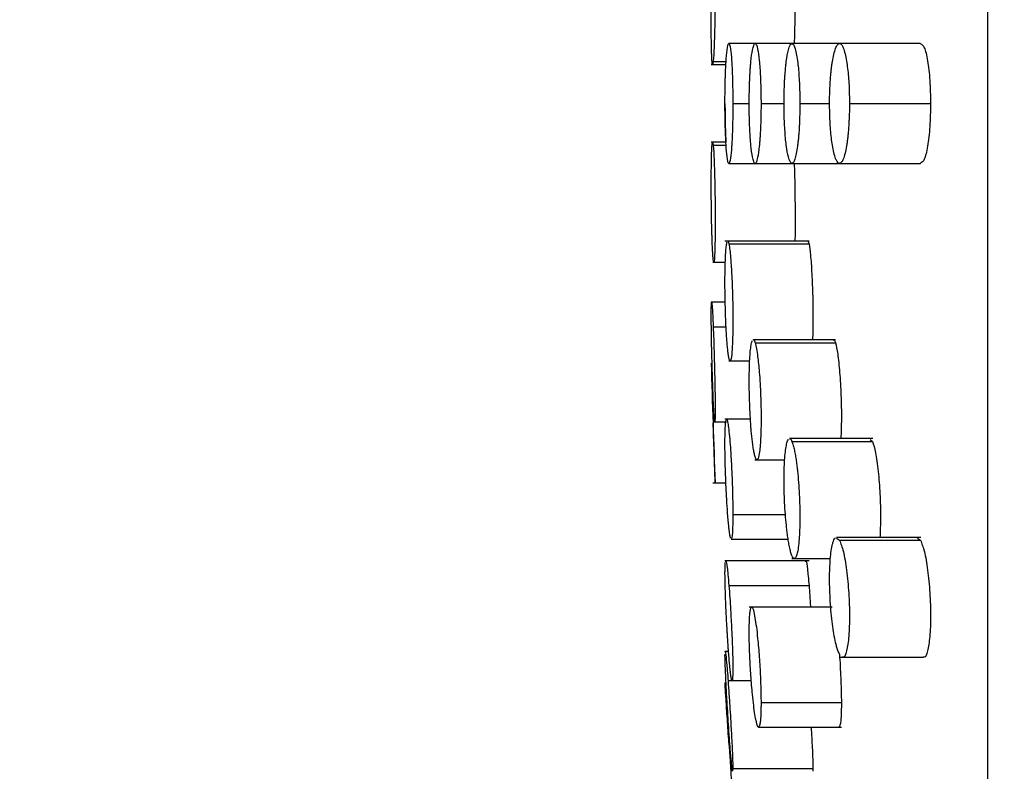
# Model space of a CAD drawing. Units: millimetres. Extents: x 2 to 208, y 2 to 295.
# Drawn here: x 47 to 59, y 191 to 200 of the extents above; entities that cross this region are included whole.
import ezdxf

# ---------------------------------------------------------------- set-up
doc = ezdxf.new("R2010")
doc.units = ezdxf.units.MM
doc.styles.add('SLDTEXTSTYLE0', font='TXT', dxfattribs={"width": 0.75})
doc.dimstyles.new('SLDDIMSTYLE1', dxfattribs={"dimtxt": 2.910417, "dimasz": 2.910417, "dimexe": 0, "dimexo": 0.0625, "dimgap": 0.727604, "dimtad": 1, "dimdec": 1, "dimlfac": 2, "dimrnd": 1e-09, "dimzin": 12, "dimdsep": 46, "dimtxsty": 'SLDTEXTSTYLE0', "dimsah": 1, "dimcen": 0.09, "dimadec": 0, "dimazin": 3, "dimtfac": 1, "dimtdec": 1, "dimtofl": 0, "dimtmove": 0, "dimatfit": 3, "dimfxl": 0, "dimfrac": 2, "dimtolj": 1, "dimtzin": 12, "dimarcsym": 0})

# ---------------------------------------------------------------- blocks, each defined once
blk = doc.blocks.new('_D_2')
at = {"color": 7, "linetype": 'Continuous', "lineweight": 0}
for p, q in [((68.202, 198.029), (68.202, 90.362)), ((39.784, 107.306), (39.784, 90.362)), ((39.784, 91.362), (68.202, 91.362))]:
    blk.add_line(p, q, dxfattribs=at)
at = {"color": 7, "linetype": 'Continuous', "lineweight": 18}
for points in [[(39.784, 91.362), (42.694, 90.914), (42.694, 91.81)], [(68.202, 91.362), (65.292, 91.81), (65.292, 90.914)]]:
    blk.add_solid(points, dxfattribs=at)
at = {"color": 7, "linetype": 'Continuous', "lineweight": 18, "insert": (50.809, 95.114), "char_height": 2.9104, "attachment_point": 1, "style": 'SLDTEXTSTYLE0'}
blk.add_mtext('57,0', dxfattribs=at)
blk = doc.blocks.new('_D_3')
at = {"color": 7, "linetype": 'Continuous', "lineweight": 0}
for p, q in [((58.202, 225.279), (28.782, 225.279)), ((29.782, 225.279), (29.782, 101.365)), ((49.359, 101.365), (28.782, 101.365))]:
    blk.add_line(p, q, dxfattribs=at)
at = {"color": 7, "linetype": 'Continuous', "lineweight": 18}
for points in [[(29.782, 225.279), (29.334, 222.368), (30.229, 222.368)], [(29.782, 101.365), (30.229, 104.275), (29.334, 104.275)]]:
    blk.add_solid(points, dxfattribs=at)
at = {"color": 7, "linetype": 'Continuous', "lineweight": 18, "insert": (26.03, 156.656), "char_height": 2.9104, "attachment_point": 1, "rotation": 90, "style": 'SLDTEXTSTYLE0'}
blk.add_mtext('248,0', dxfattribs=at)

msp = doc.modelspace()

# ---------------------------------------------------------------- linework, layer by layer
at = {"color": 7, "linetype": 'Continuous', "lineweight": 25}
for p, q in [((56.294, 199.779), (55.966, 199.779)), ((56.755, 199.779), (56.295, 199.779)), ((57.351, 199.779), (56.756, 199.779)), ((58.365, 199.779), (57.351, 199.779)), ((55.743, 199.515), (55.93, 199.515)), ((55.931, 199.551), (55.77, 199.551)), ((56.016, 199.029), (56.221, 199.029)), ((56.369, 199.029), (56.657, 199.029)), ((56.855, 199.029), (57.227, 199.029)), ((57.475, 199.029), (58.49, 199.029)), ((55.93, 198.543), (55.743, 198.543)), ((55.77, 198.506), (55.931, 198.506)), ((55.966, 198.279), (56.294, 198.279)), ((56.295, 198.279), (56.755, 198.279)), ((56.756, 198.279), (57.35, 198.279)), ((57.351, 198.279), (58.365, 198.279)), ((56.971, 197.306), (55.915, 197.306)), ((55.966, 197.27), (56.969, 197.27)), ((55.767, 197.043), (55.921, 197.043)), ((55.92, 196.543), (55.743, 196.543)), ((55.77, 196.233), (55.931, 196.233)), ((57.302, 196.07), (56.272, 196.07)), ((56.295, 196.034), (57.3, 196.034)), ((55.964, 195.806), (56.227, 195.806)), ((56.237, 195.076), (55.915, 195.076)), ((55.767, 195.043), (55.938, 195.043)), ((57.767, 194.834), (56.726, 194.834)), ((56.756, 194.798), (57.764, 194.798)), ((57.734, 194.824), (57.764, 194.798)), ((56.292, 194.57), (56.664, 194.57)), ((55.767, 194.279), (55.929, 194.279)), ((56.016, 193.885), (56.673, 193.885)), ((58.367, 193.598), (57.313, 193.598)), ((55.995, 193.576), (56.708, 193.576)), ((57.313, 193.588), (57.351, 193.562)), ((57.351, 193.562), (58.365, 193.562)), ((58.326, 193.588), (58.365, 193.562)), ((56.971, 193.306), (55.915, 193.306)), ((56.753, 193.334), (57.236, 193.334)), ((55.966, 192.997), (56.969, 192.997)), ((57.257, 192.725), (56.218, 192.725)), ((55.962, 192.17), (55.915, 192.17)), ((57.348, 192.098), (58.403, 192.098)), ((55.917, 191.779), (55.915, 191.779)), ((55.964, 191.806), (56.247, 191.806)), ((56.369, 191.534), (57.374, 191.534)), ((56.337, 191.225), (57.377, 191.225)), ((56.016, 190.707), (56.013, 190.679)), ((56.016, 190.707), (57.018, 190.707))]:
    msp.add_line(p, q, dxfattribs=at)
msp.add_arc((178.002, 199.029), 122.3, 181.52312, 182.22583, dxfattribs=at)
for points, knots in [([(59.202, 225.279), (59.202, 225.279), (59.202, 225.147), (59.202, 224.626), (59.202, 224.236), (59.202, 223.209), (59.202, 222.572), (59.202, 221.071), (59.202, 220.206), (59.202, 218.274), (59.202, 217.207), (59.202, 214.902), (59.202, 213.665), (59.202, 211.057), (59.202, 209.686), (59.202, 206.852), (59.202, 205.389), (59.202, 202.414), (59.202, 200.902), (59.202, 197.875), (59.202, 196.359), (59.202, 193.37), (59.202, 191.896), (59.202, 189.034), (59.202, 187.646), (59.202, 184.997), (59.202, 183.736), (59.202, 181.378), (59.202, 180.282), (59.202, 178.287), (59.202, 177.388), (59.202, 175.815), (59.202, 175.14), (59.202, 174.588)], [0, 0, 0, 0, 0.0625, 0.0625, 0.125, 0.125, 0.1875, 0.1875, 0.25, 0.25, 0.3125, 0.3125, 0.375, 0.375, 0.4375, 0.4375, 0.5, 0.5, 0.5625, 0.5625, 0.625, 0.625, 0.6875, 0.6875, 0.75, 0.75, 0.8125, 0.8125, 0.875, 0.875, 0.9375, 0.9375, 1, 1, 1, 1]), ([(55.777, 201.011), (55.778, 201.011), (55.782, 201.011), (55.787, 200.956), (55.79, 200.858), (55.794, 200.72), (55.795, 200.502), (55.794, 200.255), (55.79, 200.059), (55.787, 199.887), (55.781, 199.737), (55.776, 199.616), (55.772, 199.574), (55.77, 199.551)], [0, 0, 0, 0, 0.047893, 0.163129, 0.236503, 0.307929, 0.444305, 0.580736, 0.652155, 0.725497, 0.840799, 0.914968, 1, 1, 1, 1]), ([(55.76, 199.52), (55.759, 199.523), (55.758, 199.528), (55.757, 199.539), (55.755, 199.553), (55.754, 199.568), (55.752, 199.608), (55.749, 199.692), (55.746, 199.847), (55.745, 200.058), (55.747, 200.332), (55.751, 200.556), (55.755, 200.687), (55.757, 200.751), (55.76, 200.816), (55.763, 200.879), (55.766, 200.937), (55.769, 200.964), (55.77, 200.978)], [0, 0, 0, 0, 0.02695, 0.052114, 0.075493, 0.097086, 0.116893, 0.221409, 0.321935, 0.418475, 0.564821, 0.719974, 0.754185, 0.793382, 0.837564, 0.886729, 0.940875, 1, 1, 1, 1]), ([(56.793, 200.751), (56.794, 200.668), (56.796, 200.502), (56.794, 200.198), (56.789, 199.939), (56.785, 199.822), (56.783, 199.779)], [0, 0, 0, 0, 0.277933, 0.555125, 0.834603, 1, 1, 1, 1]), ([(55.917, 199.029), (55.917, 199.049), (55.917, 199.089), (55.918, 199.15), (55.919, 199.211), (55.92, 199.271), (55.921, 199.33), (55.923, 199.387), (55.925, 199.442), (55.928, 199.495), (55.933, 199.591), (55.945, 199.723), (55.965, 199.805), (55.985, 199.741), (55.999, 199.601), (56.006, 199.476), (56.01, 199.371), (56.013, 199.259), (56.015, 199.145), (56.016, 199.067), (56.016, 199.029)], [0, 0, 0, 0, 0.025705, 0.051708, 0.07801, 0.104613, 0.131516, 0.158721, 0.186228, 0.214037, 0.24215, 0.347602, 0.487725, 0.638253, 0.743932, 0.797451, 0.849813, 0.901022, 0.951083, 1, 1, 1, 1]), ([(56.221, 199.029), (56.221, 199.049), (56.221, 199.09), (56.222, 199.151), (56.223, 199.213), (56.225, 199.273), (56.227, 199.333), (56.23, 199.391), (56.233, 199.447), (56.237, 199.501), (56.245, 199.596), (56.263, 199.726), (56.293, 199.805), (56.324, 199.739), (56.344, 199.599), (56.355, 199.474), (56.361, 199.369), (56.365, 199.258), (56.368, 199.144), (56.368, 199.067), (56.369, 199.029)], [0, 0, 0, 0, 0.025947, 0.052217, 0.078812, 0.105732, 0.13298, 0.160557, 0.188465, 0.216705, 0.245278, 0.350335, 0.491791, 0.640343, 0.74558, 0.798841, 0.850903, 0.901778, 0.951473, 1, 1, 1, 1]), ([(56.657, 199.029), (56.657, 199.049), (56.657, 199.09), (56.658, 199.152), (56.66, 199.213), (56.662, 199.274), (56.665, 199.334), (56.669, 199.393), (56.674, 199.449), (56.679, 199.503), (56.69, 199.598), (56.714, 199.728), (56.752, 199.801), (56.787, 199.753), (56.81, 199.66), (56.825, 199.57), (56.836, 199.472), (56.844, 199.368), (56.85, 199.257), (56.854, 199.143), (56.854, 199.066), (56.855, 199.029)], [0, 0, 0, 0, 0.025985, 0.052298, 0.078943, 0.105924, 0.133242, 0.160901, 0.188903, 0.217251, 0.245948, 0.351114, 0.493711, 0.619854, 0.68707, 0.747604, 0.800445, 0.852089, 0.90255, 0.951848, 1, 1, 1, 1]), ([(57.227, 199.029), (57.227, 199.049), (57.227, 199.09), (57.228, 199.152), (57.23, 199.213), (57.234, 199.274), (57.237, 199.334), (57.242, 199.393), (57.248, 199.449), (57.254, 199.502), (57.264, 199.57), (57.28, 199.649), (57.3, 199.717), (57.324, 199.765), (57.35, 199.785), (57.375, 199.769), (57.4, 199.724), (57.42, 199.658), (57.438, 199.567), (57.452, 199.469), (57.463, 199.365), (57.47, 199.255), (57.474, 199.143), (57.475, 199.066), (57.475, 199.029)], [0, 0, 0, 0, 0.02588, 0.052077, 0.078598, 0.105446, 0.132627, 0.160144, 0.188002, 0.216206, 0.244758, 0.3042, 0.369551, 0.42296, 0.49568, 0.57064, 0.622458, 0.689762, 0.750554, 0.80271, 0.853707, 0.903569, 0.952323, 1, 1, 1, 1]), ([(58.365, 199.776), (58.381, 199.767), (58.413, 199.747), (58.455, 199.574), (58.484, 199.325), (58.488, 199.127), (58.49, 199.029)], [0, 0, 0, 0, 0.2456246, 0.4999102, 0.7515643, 1, 1, 1, 1]), ([(55.77, 199.551), (55.768, 199.535), (55.765, 199.514), (55.763, 199.517), (55.762, 199.518)], [0, 0, 0, 0, 0.741287, 1, 1, 1, 1]), ([(56.016, 199.029), (56.016, 199.007), (56.016, 198.965), (56.015, 198.901), (56.014, 198.837), (56.013, 198.774), (56.011, 198.712), (56.009, 198.652), (56.007, 198.594), (56.004, 198.539), (55.998, 198.445), (55.985, 198.316), (55.965, 198.252), (55.945, 198.334), (55.932, 198.477), (55.926, 198.602), (55.922, 198.703), (55.919, 198.809), (55.918, 198.919), (55.917, 198.992), (55.917, 199.029)], [0, 0, 0, 0, 0.027056, 0.054462, 0.08222, 0.11033, 0.138793, 0.16761, 0.196781, 0.226307, 0.256189, 0.361884, 0.512281, 0.652424, 0.757757, 0.808182, 0.857616, 0.90606, 0.953521, 1, 1, 1, 1]), ([(55.917, 199.029), (55.918, 198.935), (55.919, 198.755), (55.926, 198.611), (55.93, 198.543)], [0, 0, 0, 0, 0.520031, 1, 1, 1, 1]), ([(56.369, 199.029), (56.369, 199.008), (56.368, 198.965), (56.368, 198.902), (56.366, 198.838), (56.364, 198.775), (56.362, 198.714), (56.359, 198.654), (56.355, 198.596), (56.351, 198.542), (56.342, 198.448), (56.324, 198.318), (56.293, 198.252), (56.263, 198.331), (56.244, 198.472), (56.234, 198.597), (56.228, 198.699), (56.224, 198.807), (56.221, 198.917), (56.221, 198.992), (56.221, 199.029)], [0, 0, 0, 0, 0.026832, 0.054023, 0.081576, 0.109491, 0.137772, 0.166419, 0.195434, 0.224819, 0.254576, 0.359812, 0.508327, 0.649785, 0.754808, 0.805985, 0.856084, 0.905113, 0.953082, 1, 1, 1, 1]), ([(56.855, 199.029), (56.855, 199.008), (56.854, 198.965), (56.853, 198.902), (56.851, 198.839), (56.849, 198.777), (56.846, 198.715), (56.842, 198.656), (56.837, 198.598), (56.831, 198.544), (56.823, 198.475), (56.81, 198.397), (56.787, 198.305), (56.752, 198.256), (56.714, 198.329), (56.688, 198.47), (56.674, 198.596), (56.667, 198.698), (56.661, 198.806), (56.657, 198.917), (56.657, 198.992), (56.657, 199.029)], [0, 0, 0, 0, 0.026629, 0.053611, 0.080951, 0.108652, 0.136716, 0.165147, 0.193947, 0.22312, 0.252668, 0.313163, 0.380367, 0.506574, 0.649118, 0.754322, 0.805653, 0.855871, 0.90499, 0.953027, 1, 1, 1, 1]), ([(57.475, 199.029), (57.475, 199.008), (57.475, 198.966), (57.474, 198.903), (57.471, 198.84), (57.468, 198.778), (57.464, 198.717), (57.459, 198.658), (57.453, 198.601), (57.447, 198.547), (57.436, 198.478), (57.42, 198.399), (57.399, 198.333), (57.375, 198.288), (57.349, 198.272), (57.324, 198.292), (57.3, 198.34), (57.28, 198.409), (57.262, 198.499), (57.249, 198.596), (57.239, 198.698), (57.232, 198.806), (57.228, 198.917), (57.227, 198.992), (57.227, 199.029)], [0, 0, 0, 0, 0.026374, 0.053081, 0.080127, 0.107517, 0.135256, 0.163349, 0.191799, 0.220612, 0.249792, 0.310522, 0.377794, 0.429711, 0.504758, 0.577418, 0.630743, 0.696133, 0.75564, 0.806668, 0.856593, 0.905439, 0.953233, 1, 1, 1, 1]), ([(58.49, 199.029), (58.488, 198.93), (58.484, 198.731), (58.455, 198.481), (58.413, 198.31), (58.381, 198.291), (58.365, 198.281)], [0, 0, 0, 0, 0.249005, 0.501948, 0.755859, 1, 1, 1, 1]), ([(55.77, 197.079), (55.769, 197.086), (55.768, 197.099), (55.766, 197.124), (55.764, 197.151), (55.763, 197.18), (55.761, 197.211), (55.76, 197.243), (55.758, 197.275), (55.757, 197.307), (55.756, 197.339), (55.755, 197.37), (55.754, 197.4), (55.751, 197.51), (55.747, 197.721), (55.745, 198.028), (55.747, 198.299), (55.751, 198.448), (55.756, 198.515), (55.758, 198.529), (55.76, 198.537)], [0, 0, 0, 0, 0.030088, 0.058933, 0.086535, 0.112895, 0.138012, 0.161887, 0.184519, 0.205908, 0.226054, 0.244958, 0.262618, 0.279035, 0.434006, 0.58009, 0.726747, 0.882231, 0.935504, 1, 1, 1, 1]), ([(55.762, 198.539), (55.763, 198.54), (55.765, 198.544), (55.768, 198.522), (55.77, 198.506)], [0, 0, 0, 0, 0.254108, 1, 1, 1, 1]), ([(55.77, 198.506), (55.772, 198.483), (55.776, 198.441), (55.781, 198.32), (55.787, 198.17), (55.79, 197.998), (55.794, 197.802), (55.795, 197.555), (55.794, 197.338), (55.79, 197.199), (55.787, 197.101), (55.782, 197.046), (55.778, 197.046), (55.777, 197.046)], [0, 0, 0, 0, 0.08502, 0.159169, 0.274404, 0.347778, 0.419204, 0.555581, 0.692012, 0.76343, 0.836772, 0.952074, 1, 1, 1, 1]), ([(56.783, 198.279), (56.785, 198.234), (56.788, 198.153), (56.791, 197.999), (56.794, 197.804), (56.796, 197.549), (56.794, 197.386), (56.793, 197.306)], [0, 0, 0, 0, 0.170871, 0.310179, 0.451467, 0.730496, 1, 1, 1, 1]), ([(55.966, 195.843), (55.965, 195.85), (55.962, 195.864), (55.958, 195.891), (55.955, 195.92), (55.951, 195.952), (55.948, 195.986), (55.945, 196.021), (55.942, 196.056), (55.939, 196.091), (55.937, 196.126), (55.935, 196.16), (55.933, 196.193), (55.927, 196.302), (55.92, 196.505), (55.916, 196.794), (55.92, 197.049), (55.928, 197.19), (55.935, 197.253), (55.939, 197.281), (55.943, 197.292), (55.945, 197.298)], [0, 0, 0, 0, 0.032226, 0.063137, 0.092734, 0.121017, 0.147986, 0.17364, 0.19798, 0.221006, 0.242717, 0.263114, 0.282197, 0.299965, 0.447047, 0.586842, 0.726621, 0.873671, 0.910529, 0.952639, 1, 1, 1, 1]), ([(55.952, 197.303), (55.953, 197.304), (55.957, 197.309), (55.962, 197.287), (55.966, 197.27)], [0, 0, 0, 0, 0.212629, 1, 1, 1, 1]), ([(56.953, 197.303), (56.955, 197.304), (56.96, 197.306), (56.965, 197.284), (56.969, 197.27)], [0, 0, 0, 0, 0.3451139, 1, 1, 1, 1]), ([(55.966, 197.27), (55.97, 197.247), (55.978, 197.205), (55.989, 197.084), (56, 196.934), (56.008, 196.762), (56.014, 196.566), (56.017, 196.319), (56.014, 196.102), (56.008, 195.963), (56, 195.865), (55.991, 195.81), (55.984, 195.81), (55.981, 195.81)], [0, 0, 0, 0, 0.085204, 0.159437, 0.27455, 0.347995, 0.419419, 0.555597, 0.691865, 0.763272, 0.836659, 0.951882, 1, 1, 1, 1]), ([(56.969, 197.27), (56.975, 197.23), (56.988, 197.148), (57.005, 196.906), (57.016, 196.617), (57.02, 196.313), (57.016, 196.15), (57.014, 196.07)], [0, 0, 0, 0, 0.1966481, 0.399545, 0.6014909, 0.8038504, 1, 1, 1, 1]), ([(55.776, 197.045), (55.775, 197.046), (55.774, 197.05), (55.772, 197.062), (55.771, 197.073), (55.77, 197.079)], [0, 0, 0, 0, 0.319091, 0.652424, 1, 1, 1, 1]), ([(55.77, 195.352), (55.769, 195.368), (55.768, 195.401), (55.766, 195.452), (55.764, 195.503), (55.763, 195.552), (55.761, 195.601), (55.76, 195.648), (55.758, 195.693), (55.757, 195.736), (55.756, 195.777), (55.755, 195.815), (55.754, 195.85), (55.751, 195.977), (55.747, 196.186), (55.745, 196.414), (55.747, 196.544), (55.751, 196.549), (55.755, 196.514), (55.757, 196.488), (55.76, 196.449), (55.763, 196.395), (55.766, 196.324), (55.769, 196.265), (55.77, 196.233)], [0, 0, 0, 0, 0.025874, 0.050679, 0.074416, 0.097085, 0.118685, 0.139216, 0.158678, 0.177072, 0.194396, 0.210652, 0.22584, 0.239958, 0.373226, 0.498851, 0.62497, 0.758679, 0.788161, 0.82194, 0.860015, 0.902385, 0.949047, 1, 1, 1, 1]), ([(55.77, 196.233), (55.772, 196.182), (55.776, 196.087), (55.781, 195.899), (55.787, 195.711), (55.79, 195.532), (55.794, 195.353), (55.795, 195.169), (55.793, 195.069), (55.791, 195.04), (55.79, 195.044), (55.79, 195.045)], [0, 0, 0, 0, 0.109336, 0.204691, 0.352884, 0.447242, 0.539096, 0.714476, 0.889926, 0.98177, 1, 1, 1, 1]), ([(56.295, 194.607), (56.293, 194.614), (56.288, 194.628), (56.283, 194.655), (56.277, 194.684), (56.272, 194.715), (56.267, 194.749), (56.262, 194.783), (56.258, 194.818), (56.254, 194.853), (56.251, 194.887), (56.247, 194.921), (56.244, 194.954), (56.236, 195.063), (56.225, 195.266), (56.219, 195.558), (56.225, 195.815), (56.236, 195.956), (56.247, 196.019), (56.254, 196.046), (56.259, 196.057), (56.262, 196.062)], [0, 0, 0, 0, 0.032014, 0.062719, 0.092116, 0.120205, 0.146985, 0.172456, 0.196618, 0.219473, 0.241019, 0.261256, 0.280186, 0.297807, 0.445818, 0.58623, 0.726637, 0.874614, 0.911183, 0.952978, 1, 1, 1, 1]), ([(56.272, 196.067), (56.274, 196.068), (56.281, 196.073), (56.289, 196.051), (56.295, 196.034)], [0, 0, 0, 0, 0.21799, 1, 1, 1, 1]), ([(57.277, 196.067), (57.279, 196.067), (57.287, 196.069), (57.295, 196.048), (57.3, 196.034)], [0, 0, 0, 0, 0.3551091, 1, 1, 1, 1]), ([(56.295, 196.034), (56.301, 196.011), (56.312, 195.969), (56.329, 195.847), (56.345, 195.696), (56.357, 195.525), (56.366, 195.329), (56.371, 195.083), (56.366, 194.866), (56.357, 194.728), (56.345, 194.63), (56.331, 194.574), (56.32, 194.574), (56.317, 194.574)], [0, 0, 0, 0, 0.085646, 0.160229, 0.275766, 0.34895, 0.420081, 0.555632, 0.691311, 0.762421, 0.835526, 0.951215, 1, 1, 1, 1]), ([(57.3, 196.034), (57.309, 195.993), (57.329, 195.911), (57.354, 195.669), (57.37, 195.38), (57.377, 195.077), (57.371, 194.914), (57.368, 194.834)], [0, 0, 0, 0, 0.1982, 0.400738, 0.602325, 0.804469, 1, 1, 1, 1]), ([(55.978, 195.808), (55.977, 195.81), (55.974, 195.814), (55.97, 195.826), (55.968, 195.837), (55.966, 195.843)], [0, 0, 0, 0, 0.319002, 0.652336, 1, 1, 1, 1]), ([(55.745, 195.778), (55.746, 195.767), (55.746, 195.751), (55.75, 195.65), (55.753, 195.53), (55.759, 195.376), (55.764, 195.197), (55.768, 195.087), (55.77, 195.029)], [0, 0, 0, 0, 0.249592, 0.382104, 0.518474, 0.720375, 0.850565, 1, 1, 1, 1]), ([(55.787, 195.053), (55.787, 195.057), (55.786, 195.065), (55.784, 195.085), (55.782, 195.113), (55.779, 195.153), (55.776, 195.205), (55.773, 195.271), (55.771, 195.324), (55.77, 195.352)], [0, 0, 0, 0, 0.103999, 0.220956, 0.350868, 0.493732, 0.649544, 0.818302, 1, 1, 1, 1]), ([(55.794, 194.279), (55.794, 194.279), (55.795, 194.259), (55.793, 194.328), (55.788, 194.487), (55.779, 194.74), (55.773, 194.933), (55.77, 195.029)], [0, 0, 0, 0, 0.000103, 0.254377, 0.506269, 0.75627, 1, 1, 1, 1]), ([(55.917, 194.767), (55.917, 194.783), (55.917, 194.815), (55.918, 194.86), (55.919, 194.902), (55.92, 194.94), (55.921, 194.974), (55.923, 195.004), (55.925, 195.029), (55.928, 195.05), (55.93, 195.059), (55.931, 195.064)], [0, 0, 0, 0, 0.106152, 0.213536, 0.322157, 0.432017, 0.543119, 0.655466, 0.76906, 0.883904, 1, 1, 1, 1]), ([(55.938, 195.066), (55.94, 195.069), (55.944, 195.075), (55.954, 195.031), (55.965, 194.954), (55.976, 194.835), (55.989, 194.67), (56, 194.488), (56.007, 194.302), (56.014, 194.101), (56.015, 193.971), (56.016, 193.885)], [0, 0, 0, 0, 0.066961, 0.161324, 0.268221, 0.384538, 0.484629, 0.6355, 0.730685, 0.823297, 1, 1, 1, 1]), ([(56.726, 194.831), (56.728, 194.832), (56.737, 194.837), (56.748, 194.815), (56.756, 194.798)], [0, 0, 0, 0, 0.2193796, 1, 1, 1, 1]), ([(55.987, 193.59), (55.986, 193.595), (55.983, 193.604), (55.979, 193.625), (55.975, 193.654), (55.97, 193.691), (55.961, 193.765), (55.951, 193.889), (55.939, 194.063), (55.931, 194.215), (55.926, 194.346), (55.922, 194.462), (55.919, 194.572), (55.918, 194.675), (55.917, 194.737), (55.917, 194.767)], [0, 0, 0, 0, 0.041701, 0.08625, 0.133646, 0.18389, 0.236981, 0.389626, 0.517894, 0.621712, 0.700457, 0.777652, 0.853304, 0.927417, 1, 1, 1, 1]), ([(56.756, 193.371), (56.753, 193.378), (56.747, 193.392), (56.739, 193.418), (56.732, 193.447), (56.725, 193.479), (56.718, 193.512), (56.712, 193.546), (56.707, 193.581), (56.701, 193.616), (56.697, 193.651), (56.692, 193.684), (56.689, 193.717), (56.677, 193.826), (56.662, 194.029), (56.654, 194.321), (56.662, 194.579), (56.678, 194.72), (56.693, 194.783), (56.702, 194.81), (56.709, 194.821), (56.712, 194.826)], [0, 0, 0, 0, 0.032007, 0.062704, 0.09209, 0.120166, 0.146932, 0.172387, 0.196532, 0.219367, 0.240892, 0.261108, 0.280014, 0.297612, 0.445769, 0.586175, 0.726588, 0.87471, 0.911242, 0.953005, 1, 1, 1, 1]), ([(56.756, 194.798), (56.758, 194.791), (56.764, 194.777), (56.772, 194.751), (56.779, 194.722), (56.786, 194.691), (56.792, 194.659), (56.799, 194.625), (56.804, 194.591), (56.809, 194.557), (56.814, 194.523), (56.818, 194.49), (56.822, 194.459), (56.834, 194.349), (56.849, 194.143), (56.857, 193.847), (56.849, 193.586), (56.833, 193.445), (56.818, 193.383), (56.809, 193.358), (56.798, 193.339), (56.786, 193.332), (56.771, 193.339), (56.761, 193.36), (56.756, 193.371)], [0, 0, 0, 0, 0.027008, 0.052899, 0.077671, 0.101326, 0.123863, 0.145281, 0.165582, 0.184766, 0.202832, 0.219781, 0.235612, 0.250327, 0.378695, 0.499923, 0.621292, 0.749561, 0.780168, 0.815228, 0.854742, 0.898709, 0.947129, 1, 1, 1, 1]), ([(57.764, 194.798), (57.777, 194.757), (57.803, 194.675), (57.837, 194.433), (57.859, 194.144), (57.868, 193.841), (57.86, 193.678), (57.857, 193.598)], [0, 0, 0, 0, 0.199208, 0.401707, 0.602975, 0.804673, 1, 1, 1, 1]), ([(56.312, 194.572), (56.31, 194.574), (56.307, 194.578), (56.301, 194.589), (56.297, 194.601), (56.295, 194.607)], [0, 0, 0, 0, 0.318964, 0.652298, 1, 1, 1, 1]), ([(56.016, 193.885), (56.015, 193.812), (56.014, 193.701), (56.007, 193.618), (56.002, 193.577), (55.997, 193.584), (55.995, 193.586)], [0, 0, 0, 0, 0.412915, 0.629264, 0.851583, 1, 1, 1, 1]), ([(57.351, 192.135), (57.347, 192.142), (57.341, 192.155), (57.331, 192.18), (57.323, 192.206), (57.315, 192.232), (57.308, 192.257), (57.296, 192.306), (57.28, 192.387), (57.255, 192.555), (57.233, 192.793), (57.224, 193.085), (57.233, 193.343), (57.254, 193.488), (57.274, 193.553), (57.287, 193.583), (57.297, 193.591), (57.302, 193.595)], [0, 0, 0, 0, 0.031303, 0.059927, 0.085871, 0.109135, 0.12972, 0.147624, 0.223242, 0.291719, 0.436724, 0.573593, 0.71065, 0.855514, 0.900528, 0.948689, 1, 1, 1, 1]), ([(57.351, 193.562), (57.367, 193.521), (57.4, 193.439), (57.435, 193.234), (57.455, 193.048), (57.47, 192.855), (57.479, 192.611), (57.47, 192.396), (57.456, 192.258), (57.435, 192.153), (57.411, 192.087), (57.392, 192.105), (57.389, 192.107)], [0, 0, 0, 0, 0.139432, 0.279308, 0.351541, 0.421757, 0.555744, 0.689909, 0.760112, 0.832262, 0.972397, 1, 1, 1, 1]), ([(58.365, 193.562), (58.381, 193.521), (58.414, 193.439), (58.449, 193.236), (58.47, 193.052), (58.481, 192.905), (58.489, 192.755), (58.492, 192.563), (58.483, 192.344), (58.455, 192.167), (58.425, 192.087), (58.406, 192.104), (58.403, 192.107)], [0, 0, 0, 0, 0.138774, 0.27922, 0.348886, 0.419193, 0.489641, 0.559246, 0.695868, 0.834222, 0.97405, 1, 1, 1, 1]), ([(55.966, 192.116), (55.965, 192.133), (55.962, 192.168), (55.958, 192.222), (55.955, 192.276), (55.951, 192.33), (55.948, 192.382), (55.945, 192.432), (55.942, 192.48), (55.939, 192.526), (55.937, 192.57), (55.935, 192.611), (55.933, 192.649), (55.927, 192.77), (55.92, 192.965), (55.917, 193.131), (55.918, 193.214), (55.919, 193.255), (55.92, 193.274), (55.921, 193.283)], [0, 0, 0, 0, 0.044305, 0.086803, 0.127495, 0.166379, 0.203457, 0.238728, 0.272192, 0.303848, 0.333698, 0.36174, 0.387976, 0.412405, 0.614619, 0.806815, 0.870087, 0.934481, 1, 1, 1, 1]), ([(55.927, 193.293), (55.929, 193.297), (55.932, 193.309), (55.943, 193.241), (55.955, 193.134), (55.962, 193.045), (55.966, 192.997)], [0, 0, 0, 0, 0.150036, 0.507471, 0.737031, 1, 1, 1, 1]), ([(56.929, 193.294), (56.93, 193.297), (56.935, 193.311), (56.946, 193.232), (56.958, 193.117), (56.965, 193.037), (56.969, 192.997)], [0, 0, 0, 0, 0.143956, 0.566157, 0.780893, 1, 1, 1, 1]), ([(55.966, 192.997), (55.97, 192.946), (55.978, 192.851), (55.989, 192.663), (56, 192.474), (56.008, 192.296), (56.014, 192.117), (56.017, 191.933), (56.013, 191.833), (56.009, 191.803), (56.007, 191.808), (56.006, 191.809)], [0, 0, 0, 0, 0.1095821, 0.2050549, 0.3531039, 0.4475639, 0.5394235, 0.7145642, 0.889822, 0.9816596, 1, 1, 1, 1]), ([(56.969, 192.997), (56.975, 192.915), (56.982, 192.829), (56.988, 192.729), (56.988, 192.725)], [0, 0, 0, 0, 0.959774, 1, 1, 1, 1]), ([(56.221, 192.416), (56.221, 192.432), (56.221, 192.465), (56.222, 192.51), (56.223, 192.552), (56.225, 192.59), (56.227, 192.625), (56.23, 192.655), (56.233, 192.68), (56.237, 192.7), (56.245, 192.728), (56.263, 192.73), (56.293, 192.612), (56.324, 192.374), (56.344, 192.143), (56.355, 191.978), (56.361, 191.856), (56.365, 191.739), (56.368, 191.631), (56.368, 191.566), (56.369, 191.534)], [0, 0, 0, 0, 0.025947, 0.052217, 0.078812, 0.105732, 0.13298, 0.160557, 0.188465, 0.216705, 0.245278, 0.350335, 0.491791, 0.640343, 0.74558, 0.798841, 0.850903, 0.901778, 0.951473, 1, 1, 1, 1]), ([(56.369, 191.534), (56.369, 191.518), (56.368, 191.484), (56.368, 191.437), (56.366, 191.394), (56.364, 191.355), (56.362, 191.32), (56.359, 191.289), (56.355, 191.264), (56.351, 191.245), (56.342, 191.221), (56.324, 191.225), (56.293, 191.356), (56.263, 191.601), (56.244, 191.827), (56.234, 191.989), (56.228, 192.107), (56.224, 192.219), (56.221, 192.323), (56.221, 192.385), (56.221, 192.416)], [0, 0, 0, 0, 0.026832, 0.054023, 0.081576, 0.109491, 0.137772, 0.166419, 0.195434, 0.224819, 0.254576, 0.359812, 0.508327, 0.649785, 0.754808, 0.805985, 0.856084, 0.905113, 0.953082, 1, 1, 1, 1]), ([(56.012, 190.672), (56.011, 190.674), (56.01, 190.678), (56.008, 190.691), (56.006, 190.708), (56.004, 190.73), (55.998, 190.784), (55.985, 190.921), (55.965, 191.201), (55.945, 191.52), (55.932, 191.743), (55.926, 191.878), (55.922, 191.965), (55.919, 192.037), (55.918, 192.095), (55.917, 192.121), (55.917, 192.133)], [0, 0, 0, 0, 0.029425, 0.059178, 0.089259, 0.119668, 0.150407, 0.271134, 0.442919, 0.602993, 0.723306, 0.780903, 0.837366, 0.892701, 0.94691, 1, 1, 1, 1]), ([(55.92, 192.164), (55.92, 192.166), (55.922, 192.182), (55.93, 192.113), (55.942, 191.984), (55.954, 191.834), (55.965, 191.677), (55.976, 191.503), (55.989, 191.3), (56, 191.115), (56.007, 190.957), (56.014, 190.809), (56.015, 190.747), (56.016, 190.707)], [0, 0, 0, 0, 0.0195, 0.156598, 0.273774, 0.347221, 0.430424, 0.520959, 0.598864, 0.716294, 0.79038, 0.862464, 1, 1, 1, 1]), ([(57.348, 192.145), (57.349, 192.13), (57.355, 192.069), (57.361, 191.95), (57.371, 191.753), (57.373, 191.621), (57.374, 191.534)], [0, 0, 0, 0, 0.074048, 0.306865, 0.540211, 1, 1, 1, 1]), ([(56.001, 191.817), (56, 191.821), (55.998, 191.829), (55.994, 191.849), (55.99, 191.877), (55.985, 191.917), (55.979, 191.969), (55.973, 192.034), (55.969, 192.088), (55.966, 192.116)], [0, 0, 0, 0, 0.103708, 0.220469, 0.350282, 0.493145, 0.649054, 0.818007, 1, 1, 1, 1]), ([(55.966, 191.029), (55.963, 191.08), (55.956, 191.181), (55.944, 191.372), (55.93, 191.578), (55.919, 191.745), (55.918, 191.768), (55.917, 191.779)], [0, 0, 0, 0, 0.131086, 0.259188, 0.510427, 0.756201, 1, 1, 1, 1]), ([(57.374, 191.534), (57.374, 191.496), (57.373, 191.419), (57.369, 191.329), (57.362, 191.265), (57.353, 191.229), (57.346, 191.228), (57.343, 191.228)], [0, 0, 0, 0, 0.211009, 0.421563, 0.63549, 0.848413, 1, 1, 1, 1]), ([(56.996, 191.225), (56.998, 191.18), (57.003, 191.087), (57.01, 190.96), (57.015, 190.85), (57.018, 190.761), (57.018, 190.725), (57.018, 190.707)], [0, 0, 0, 0, 0.191321, 0.393946, 0.597158, 0.798607, 1, 1, 1, 1]), ([(55.966, 191.029), (55.97, 190.968), (55.978, 190.856), (55.989, 190.673), (56, 190.519), (56.008, 190.4), (56.013, 190.312), (56.017, 190.26), (56.016, 190.279), (56.016, 190.279)], [0, 0, 0, 0, 0.153332, 0.286922, 0.494079, 0.626252, 0.754786, 0.999851, 1, 1, 1, 1]), ([(57.018, 190.707), (57.018, 190.693), (57.018, 190.671), (57.016, 190.673), (57.016, 190.674)], [0, 0, 0, 0, 0.639886, 1, 1, 1, 1])]:
    msp.add_open_spline(points, degree=3, knots=knots, dxfattribs=at)

# ---------------------------------------------------------------- dimensions: what is measured, and where the dimension line sits
at = {"color": 7, "linetype": 'Continuous', "lineweight": 18}
dim = msp.add_linear_dim(base=(29.782, 101.365), p1=(59.202, 225.279), p2=(50.359, 101.365), angle=90, dimstyle='SLDDIMSTYLE1', dxfattribs=at)
dim.commit()
dim.dimension.update_dxf_attribs({"geometry": '_D_3', "text_midpoint": (29.782, 161.493), "dimtype": 160})
dim = msp.add_linear_dim(base=(68.202, 91.362), p1=(39.784, 108.306), p2=(68.202, 199.029), dimstyle='SLDDIMSTYLE1', dxfattribs=at)
dim.commit()
dim.dimension.update_dxf_attribs({"geometry": '_D_2', "text_midpoint": (54.571, 91.362), "dimtype": 160})

doc.saveas('drawing.dxf')
